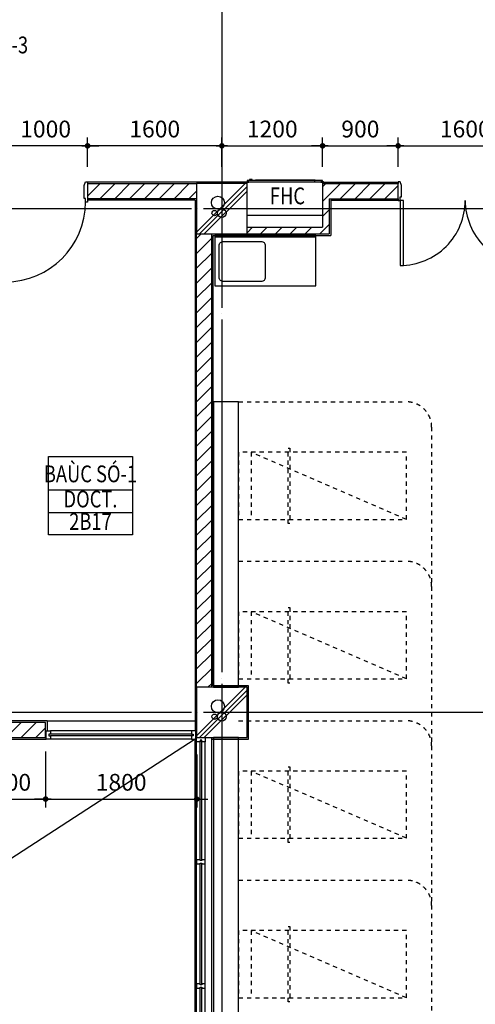
# Model space of a CAD drawing. Units: millimetres. Extents: x 4278 to 85139, y 1645 to 532997.
# Drawn here: x 48852 to 54281, y 210867 to 222598 of the extents above; entities that cross this region are included whole.
import ezdxf
from ezdxf.enums import TextEntityAlignment as Align

# ---------------------------------------------------------------- set-up
doc = ezdxf.new("R2010")
doc.units = ezdxf.units.MM
doc.header["$LTSCALE"] = 100
doc.header["$MEASUREMENT"] = 0
doc.linetypes.add('CEN', pattern=[62, 60, -1, 0, -1])
doc.linetypes.add('HIDDEN2', pattern=[1, 0.5, -0.5])
doc.layers.get('0').update_dxf_attribs({"linetype": 'CONTINUOUS'})
for name, color, linetype in [('01-CEN', 1, 'CEN'), ('02-COL', 2, 'CONTINUOUS'), ('03-WAL', 3, 'CONTINUOUS'), ('07-FIN', 8, 'CONTINUOUS'), ('08-DOR', 4, 'CONTINUOUS'), ('09-WIN', 4, 'CONTINUOUS'), ('10-ELE', 7, 'CONTINUOUS'), ('11-ele6', 9, 'CONTINUOUS'), ('13-FUR', 4, 'CONTINUOUS'), ('17-HAT', 8, 'CONTINUOUS'), ('20-SYM2', 8, 'HIDDEN2'), ('Firehydrant', 5, 'CONTINUOUS'), ('room', 7, 'CONTINUOUS'), ('RXDIM', 7, 'CONTINUOUS'), ('SOL', 250, 'CONTINUOUS'), ('TEXT', 7, 'CONTINUOUS'), ('TEXTROOM', 5, 'CONTINUOUS'), ('Track', 8, 'HIDDEN2')]:
    doc.layers.add(name, color=color, linetype=linetype)
doc.styles.add('DIMTRUC', font='romans.shx', dxfattribs={"width": 0.9})
doc.styles.add('SOLID', font='VHELVCN0.TTF')
doc.styles.add('Title', font='VHELVCN0.TTF', dxfattribs={"height": 800})
doc.dimstyles.new('하이픈_dim2-100-', dxfattribs={"dimscale": 100, "dimtxt": 2, "dimasz": 0.666667, "dimexe": 1, "dimexo": 2, "dimgap": 1, "dimtad": 1, "dimdec": 0, "dimdsep": 46, "dimtxsty": 'DIMTRUC', "dimblk": 'DOOT', "dimcen": 3, "dimdle": 3, "dimclrd": 7, "dimclre": 7, "dimclrt": 6, "dimadec": 0, "dimazin": 0, "dimtfac": 1, "dimtdec": 0, "dimtix": 1, "dimtmove": 2, "dimatfit": 3, "dimfxl": 1, "dimtolj": 1, "dimtzin": 0, "dimarcsym": 0})
pattern_1 = [(45, (48570.54, 15544.75), (-88.38835, 88.38835), [])]

# ---------------------------------------------------------------- blocks, each defined once
blk = doc.blocks.new('d1000a')
at = {"layer": '08-DOR', "color": 4, "linetype": 'Continuous'}
for p, q in [((-1000, 220), (-975, 220)), ((-1000, -20), (-1000, 220)), ((-975, 220), (-975, 177)), ((-975, 177), (-960, 177)), ((-960, 177), (-960, 23)), ((-25, 177), (-40, 177)), ((-40, 177), (-40, 23)), ((0, 220), (-25, 220)), ((-25, 220), (-25, 177)), ((0, -20), (0, 220)), ((-960, 23), (-975, -20)), ((-40, 23), (-25, -20)), ((-975, -20), (-1000, -20)), ((-25, -20), (0, -20))]:
    blk.add_line(p, q, dxfattribs=at)
blk.add_lwpolyline([(-25, 220), (-25, 1170), (-65, 1170), (-65, 220)], close=True, dxfattribs=at)
at = {"layer": '08-DOR', "color": 9, "linetype": 'Continuous'}
blk.add_arc((-25, 220), 950, 90, 180, dxfattribs=at)
blk = doc.blocks.new('A$C799F33E0')
at = {"layer": '20-SYM2'}
for p, q in [((-800, -2000), (0, -150)), ((0, -150), (-800, -150))]:
    blk.add_line(p, q, dxfattribs=at)
blk.add_lwpolyline([(-800, 0), (-800, -2000), (0, -2000), (0, 0)], close=True, dxfattribs=at)
blk = doc.blocks.new('d1600a2')
at = {"layer": '08-DOR', "color": 4, "linetype": 'Continuous'}
for points in [[(-1535, 220), (-1535, 995), (-1575, 995), (-1575, 220)], [(-25, 220), (-25, 995), (-65, 995), (-65, 220)]]:
    blk.add_lwpolyline(points, close=True, dxfattribs=at)
for points in [[(-1600, 200), (-1600, 220), (-1575, 220), (-1575, 177), (-1560, 177), (-1560, 43), (-1575, 0), (-1600, 0), (-1600, 20)], [(0, 200), (0, 220), (-25, 220), (-25, 177), (-40, 177), (-40, 43), (-25, 0), (0, 0), (0, 20)]]:
    blk.add_lwpolyline(points, dxfattribs=at)
at = {"layer": '08-DOR', "color": 9, "linetype": 'Continuous'}
for centre, start, end in [((-1575, 220), 0, 90.0004), ((-25, 220), 89.9996, 180)]:
    blk.add_arc(centre, 775, start, end, dxfattribs=at)
blk = doc.blocks.new('Sink cabinet_1200_hoon')
at = {"layer": '13-FUR'}
blk.add_line((1200, -20), (0, -20), dxfattribs=at)
blk.add_lwpolyline([(0, -600), (1200, -600), (1200, 0), (0, 0)], close=True, dxfattribs=at)
blk.add_lwpolyline([(100, -70), (550, -70, -0.414214), (600, -120), (600, -500, -0.414214), (550, -550), (100, -550, -0.414214), (50, -500), (50, -120, -0.414214)], format="xyb", close=True, dxfattribs=at)
blk = doc.blocks.new('Fire Hydrant')
at = {"layer": 'Firehydrant', "color": 4}
for p, q in [((15072683, -2822492), (15072688, -2822492)), ((15072683, -2823352), (15072688, -2823352))]:
    blk.add_line(p, q, dxfattribs=at)
for points in [[(15072683, -2822492), (15072683, -2822472), (15072668, -2822472), (15072668, -2822562)], [(15072684, -2823352), (15072684, -2822492)], [(15072687, -2823352), (15072687, -2822492)], [(15072688, -2822492), (15072688, -2822472), (15073088, -2822472), (15073088, -2823372), (15072688, -2823372), (15072688, -2823352)], [(15072667, -2822572), (15072667, -2823272)], [(15072670, -2822572), (15072670, -2823272)], [(15072668, -2823312), (15072658, -2823312), (15072658, -2823342), (15072668, -2823342)], [(15072668, -2823282), (15072668, -2823372), (15072683, -2823372), (15072683, -2823352)]]:
    blk.add_lwpolyline(points, dxfattribs=at)
for points in [[(15072666, -2822572), (15072671, -2822572), (15072671, -2822562), (15072666, -2822562)], [(15072666, -2823272), (15072671, -2823272), (15072671, -2823282), (15072666, -2823282)]]:
    blk.add_lwpolyline(points, close=True, dxfattribs=at)
for radius in [5, 4]:
    blk.add_circle((15072686, -2822468), radius, dxfattribs=at)
blk = doc.blocks.new('DOOT')
at = {"color": 0, "linetype": 'ByBlock'}
blk.add_line((-1, 0), (2, 0), dxfattribs=at)
at = {"color": 0, "linetype": 'ByBlock', "const_width": 0.5}
blk.add_lwpolyline([(-0.25, 0, 1), (0.25, 0, 1)], format="xyb", close=True, dxfattribs=at)
blk = doc.blocks.new('*D1886')
at = {"layer": 'RXDIM', "color": 7, "lineweight": -2}
for p, q in [((51261, 220845), (51261, 221195)), ((52461, 220845), (52461, 221195)), ((51327, 221095), (52394, 221095))]:
    blk.add_line(p, q, dxfattribs=at)
at = {"layer": 'RXDIM', "color": 7, "lineweight": -2, "xscale": 66.666666666666, "yscale": 66.666666666666, "zscale": 66.666666666666, "rotation": 180}
blk.add_blockref('DOOT', (51261, 221095), dxfattribs=at)
at = {"layer": 'RXDIM', "color": 7, "lineweight": -2, "xscale": 66.666666666666, "yscale": 66.666666666666, "zscale": 66.666666666666}
blk.add_blockref('DOOT', (52461, 221095), dxfattribs=at)
at = {"layer": 'RXDIM', "color": 6, "insert": (51861, 221295), "char_height": 200, "attachment_point": 5, "style": 'DIMTRUC'}
blk.add_mtext('\\A1;1200', dxfattribs=at)
blk = doc.blocks.new('*D1887')
at = {"layer": 'RXDIM', "color": 7, "lineweight": -2}
for p, q in [((52461, 220845), (52461, 221195)), ((53361, 220845), (53361, 221195)), ((52527, 221095), (53294, 221095))]:
    blk.add_line(p, q, dxfattribs=at)
at = {"layer": 'RXDIM', "color": 7, "lineweight": -2, "xscale": 66.666666666666, "yscale": 66.666666666666, "zscale": 66.666666666666, "rotation": 180}
blk.add_blockref('DOOT', (52461, 221095), dxfattribs=at)
at = {"layer": 'RXDIM', "color": 7, "lineweight": -2, "xscale": 66.666666666666, "yscale": 66.666666666666, "zscale": 66.666666666666}
blk.add_blockref('DOOT', (53361, 221095), dxfattribs=at)
at = {"layer": 'RXDIM', "color": 6, "insert": (52911, 221295), "char_height": 200, "attachment_point": 5, "style": 'DIMTRUC'}
blk.add_mtext('\\A1;900', dxfattribs=at)
blk = doc.blocks.new('*D1888')
at = {"layer": 'RXDIM', "color": 7, "lineweight": -2}
for p, q in [((53361, 220845), (53361, 221195)), ((54961, 220845), (54961, 221195)), ((53427, 221095), (54894, 221095))]:
    blk.add_line(p, q, dxfattribs=at)
at = {"layer": 'RXDIM', "color": 7, "lineweight": -2, "xscale": 66.666666666666, "yscale": 66.666666666666, "zscale": 66.666666666666, "rotation": 180}
blk.add_blockref('DOOT', (53361, 221095), dxfattribs=at)
at = {"layer": 'RXDIM', "color": 7, "lineweight": -2, "xscale": 66.666666666666, "yscale": 66.666666666666, "zscale": 66.666666666666}
blk.add_blockref('DOOT', (54961, 221095), dxfattribs=at)
at = {"layer": 'RXDIM', "color": 6, "insert": (54161, 221295), "char_height": 200, "attachment_point": 5, "style": 'DIMTRUC'}
blk.add_mtext('\\A1;1600', dxfattribs=at)
blk = doc.blocks.new('*D1892')
at = {"layer": 'RXDIM', "color": 7, "lineweight": -2}
for p, q in [((49661, 220845), (49661, 221195)), ((51261, 220845), (51261, 221195)), ((51194, 221095), (49727, 221095))]:
    blk.add_line(p, q, dxfattribs=at)
at = {"layer": 'RXDIM', "color": 7, "lineweight": -2, "xscale": 66.666666666666, "yscale": 66.666666666666, "zscale": 66.666666666666, "rotation": 180}
blk.add_blockref('DOOT', (49661, 221095), dxfattribs=at)
at = {"layer": 'RXDIM', "color": 7, "lineweight": -2, "xscale": 66.666666666666, "yscale": 66.666666666666, "zscale": 66.666666666666}
blk.add_blockref('DOOT', (51261, 221095), dxfattribs=at)
at = {"layer": 'RXDIM', "color": 6, "insert": (50461, 221295), "char_height": 200, "attachment_point": 5, "style": 'DIMTRUC'}
blk.add_mtext('\\A1;1600', dxfattribs=at)
blk = doc.blocks.new('*D1893')
at = {"layer": 'RXDIM', "color": 7, "lineweight": -2}
for p, q in [((48661, 220845), (48661, 221195)), ((49661, 220845), (49661, 221195)), ((49594, 221095), (48727, 221095))]:
    blk.add_line(p, q, dxfattribs=at)
at = {"layer": 'RXDIM', "color": 7, "lineweight": -2, "xscale": 66.666666666666, "yscale": 66.666666666666, "zscale": 66.666666666666, "rotation": 180}
blk.add_blockref('DOOT', (48661, 221095), dxfattribs=at)
at = {"layer": 'RXDIM', "color": 7, "lineweight": -2, "xscale": 66.666666666666, "yscale": 66.666666666666, "zscale": 66.666666666666}
blk.add_blockref('DOOT', (49661, 221095), dxfattribs=at)
at = {"layer": 'RXDIM', "color": 6, "insert": (49161, 221295), "char_height": 200, "attachment_point": 5, "style": 'DIMTRUC'}
blk.add_mtext('\\A1;1000', dxfattribs=at)
blk = doc.blocks.new('*D1900')
at = {"layer": 'RXDIM', "color": 7, "lineweight": -2}
for p, q in [((49161, 213880), (49161, 213212)), ((48361, 213827), (48361, 213212)), ((48427, 213312), (49094, 213312))]:
    blk.add_line(p, q, dxfattribs=at)
at = {"layer": 'RXDIM', "color": 7, "lineweight": -2, "xscale": 66.666666666666, "yscale": 66.666666666666, "zscale": 66.666666666666, "rotation": 180}
blk.add_blockref('DOOT', (48361, 213312), dxfattribs=at)
at = {"layer": 'RXDIM', "color": 7, "lineweight": -2, "xscale": 66.666666666666, "yscale": 66.666666666666, "zscale": 66.666666666666}
blk.add_blockref('DOOT', (49161, 213312), dxfattribs=at)
at = {"layer": 'RXDIM', "color": 6, "insert": (48761, 213512), "char_height": 200, "attachment_point": 5, "style": 'DIMTRUC'}
blk.add_mtext('\\A1;800', dxfattribs=at)
blk = doc.blocks.new('*D1901')
at = {"layer": '03-WAL', "color": 7, "lineweight": -2}
for p, q in [((49161, 213880), (49161, 213212)), ((50961, 213845), (50961, 213212)), ((49227, 213312), (50894, 213312))]:
    blk.add_line(p, q, dxfattribs=at)
at = {"layer": '03-WAL', "color": 7, "lineweight": -2, "xscale": 66.666666666666, "yscale": 66.666666666666, "zscale": 66.666666666666, "rotation": 180}
blk.add_blockref('DOOT', (49161, 213312), dxfattribs=at)
at = {"layer": '03-WAL', "color": 7, "lineweight": -2, "xscale": 66.666666666666, "yscale": 66.666666666666, "zscale": 66.666666666666}
blk.add_blockref('DOOT', (50961, 213312), dxfattribs=at)
at = {"layer": '03-WAL', "color": 6, "insert": (50061, 213512), "char_height": 200, "attachment_point": 5, "style": 'DIMTRUC'}
blk.add_mtext('\\A1;1800', dxfattribs=at)
blk = doc.blocks.new('gc4')
at = {"layer": 'TEXTROOM'}
for p, q in [((34935, 31649), (33935, 31649)), ((33935, 31382), (34935, 31382))]:
    blk.add_line(p, q, dxfattribs=at)
at = {"layer": 'TEXTROOM', "color": 7}
blk.add_lwpolyline([(33935, 32049), (34935, 32049), (34935, 31116), (33935, 31116)], close=True, dxfattribs=at)
at = {"layer": 'room', "color": 3, "style": 'SOLID', "width": 0.8}
for s, p in [('DOCT.', (34435, 31516)), ('2B17', (34435, 31249))]:
    blk.add_text(s, height=200, dxfattribs=at).set_placement(p, align=Align.MIDDLE)
at = {"layer": 'TEXT', "style": 'Title', "width": 0.8}
for s, p in [('HAØNH LANG-3', (32904, 36926)), ('BAÙC SÓ-1', (34435, 31816))]:
    blk.add_text(s, height=200, dxfattribs=at).set_placement(p, align=Align.MIDDLE)
blk = doc.blocks.new('fzhtg')
at = {"layer": '17-HAT'}
for points in [[(29999, 29022), (30577, 29600)], [(30034, 29000), (30600, 29566)], [(30090, 29000), (30600, 29510)], [(29999, 23022), (30577, 23600)], [(30034, 23000), (30600, 23566)], [(30090, 23000), (30600, 23510)]]:
    blk.add_lwpolyline(points, dxfattribs=at)
for centre, radius in [((30253, 29373), 77.2), ((30214, 29249), 31.6), ((30301, 29249), 51.7), ((30253, 23373), 77.2), ((30214, 23249), 31.6), ((30301, 23249), 51.7)]:
    blk.add_circle(centre, radius, dxfattribs=at)

msp = doc.modelspace()

# ---------------------------------------------------------------- hatches: boundary and pattern name
at = {"layer": '17-HAT'}
h = msp.add_hatch(dxfattribs=at)
h.set_pattern_fill('ANSI31', color=256, scale=1000, style=0)
h.set_pattern_definition([(45, (-10832371.56, 1071307.8), (-88.3883476, 88.3883476), [])])
h.paths.add_polyline_path([(49660.53747, 220644.75458), (49660.53747, 220464.75458), (50960.53747, 220464.75458), (50960.53747, 220644.75458)])
h.paths.add_polyline_path([(46810.53747, 220464.75458), (46810.53747, 220644.75458), (46560.53747, 220644.75458), (46560.53747, 220464.75458)])
h.paths.add_polyline_path([(48450.53747, 214844.75458), (48270.53747, 214844.75458), (48270.53747, 214224.75458), (46560.53747, 214224.75458), (46560.53747, 214044.75458), (49160.53747, 214044.75458), (49160.53747, 214224.75458), (48450.53747, 214224.75458)])
h.paths.add_polyline_path([(48270.53747, 215644.75458), (48450.53747, 215644.75458), (48450.53747, 220464.75458), (48660.53747, 220464.75458), (48660.53747, 220644.75458), (48010.53747, 220644.75458), (48010.53747, 220464.75458), (48270.53747, 220464.75458)])
h = msp.add_hatch(dxfattribs=at)
h.set_pattern_fill('ANSI31', color=256, scale=1000, style=0)
h.set_pattern_definition(pattern_1)
h.paths.add_polyline_path([(55550.53747, 220464.75458), (55760.53747, 220464.75458), (55760.53747, 220644.75458), (54960.53747, 220644.75458), (54960.53747, 220464.75458), (55370.53747, 220464.75458), (55370.53747, 216954.75458), (60814.2026, 216954.75458, 0.0012260017), (60716.12231, 217134.75458), (55550.53747, 217134.75458)])
h.paths.add_polyline_path([(58560.97225, 220644.75458), (56760.53747, 220644.75458), (56760.53747, 220464.75458), (58683.4143, 220464.75458, 0.0013020187)])
h.paths.add_polyline_path([(53360.53747, 220644.75458), (52460.53747, 220644.75458), (52460.53747, 220124.75458), (51560.53747, 220124.75458), (51560.53747, 220044.75458), (52540.53747, 220044.75458), (52540.53747, 220464.75458), (53360.53747, 220464.75458)])
h.paths.add_polyline_path([(51140.53747, 220044.75458), (50960.53747, 220044.75458), (50960.53747, 214644.75458), (51140.53747, 214644.75458)])
h = msp.add_hatch(dxfattribs=at)
h.set_pattern_fill('ANSI31', color=256, scale=1000, style=0)
h.set_pattern_definition(pattern_1)
h.paths.add_polyline_path([(55850.53747, 194334.75458), (55760.53747, 194334.75458), (55760.53747, 194244.75458), (55850.53747, 194244.75458)], flags=17)
h.paths.add_polyline_path([(55760.53747, 194334.75458), (55670.53747, 194334.75458), (55670.53747, 194244.75458), (55760.53747, 194244.75458)], flags=17)
h.paths.add_polyline_path([(55760.53747, 194424.75458), (55670.53747, 194424.75458), (55670.53747, 194334.75458), (55760.53747, 194334.75458)], flags=16)
h.paths.add_polyline_path([(55850.53747, 194424.75458), (55760.53747, 194424.75458), (55760.53747, 194334.75458), (55850.53747, 194334.75458)], flags=17)
h.paths.add_polyline_path([(55652.53747, 194424.75458), (55460.53747, 194424.75458), (55460.53747, 194334.75458), (55652.53747, 194334.75458)], flags=16)
h.paths.add_polyline_path([(55652.53747, 194334.75458), (55460.53747, 194334.75458), (55460.53747, 194244.75458), (55652.53747, 194244.75458)], flags=17)
h.paths.add_polyline_path([(55670.53747, 194334.75458), (55652.53747, 194334.75458), (55652.53747, 194244.75458), (55670.53747, 194244.75458)], flags=17)
h.paths.add_polyline_path([(55670.53747, 194424.75458), (55652.53747, 194424.75458), (55652.53747, 194334.75458), (55670.53747, 194334.75458)], flags=16)
h.paths.add_polyline_path([(61460.53747, 196044.75458), (61370.53747, 196044.75458), (61370.53747, 194264.75458), (61460.53747, 194264.75458)])
h.paths.add_polyline_path([(61550.53747, 196044.75458), (61460.53747, 196044.75458), (61460.53747, 194264.75458), (63260.53747, 194264.75458), (63260.53747, 194444.75458), (61550.53747, 194444.75458)])
h.paths.add_polyline_path([(63560.53747, 194364.75458), (65460.53747, 194364.75458), (65460.53747, 194444.75458), (63260.53747, 194444.75458), (63260.53747, 194264.75458), (63360.53747, 194264.75458), (63360.53747, 193744.75458), (63560.53747, 193744.75458), (63560.53747, 194244.75458), (65460.53747, 194244.75458), (65460.53747, 194324.75458), (63560.53747, 194324.75458)])
h.paths.add_polyline_path([(62157.78147, 214244.75458), (62043.38018, 214244.75458, -0.3178372452), (61760.53747, 214044.75458), (62247.44622, 214044.75458, 0.001310886)])
h.paths.add_polyline_path([(58550.53747, 200044.75458), (59560.53747, 200044.75458), (59560.53747, 200224.75458), (58150.53747, 200224.75458), (58150.53747, 212444.75458), (59960.53747, 212444.75458), (59960.53747, 212744.75458), (59860.53747, 212744.75458), (59860.53747, 212544.75458), (58150.53747, 212544.75458), (58150.53747, 214044.75458), (59860.53747, 214044.75458), (59860.53747, 213544.75458), (59960.53747, 213544.75458), (59960.53747, 213680.02625), (59960.53747, 214044.75458), (61760.53747, 214044.75458, -0.3178372452), (61477.69476, 214244.75458), (58150.53747, 214244.75458), (58150.53747, 215744.75458), (57970.53747, 215744.75458), (57970.53747, 200224.75458), (57560.53747, 200224.75458), (57560.53747, 200044.75458), (58370.53747, 200044.75458), (58370.53747, 198644.75458), (58550.53747, 198644.75458)])
h.paths.add_polyline_path([(61550.53747, 197254.75458), (65860.00996, 197254.75458, 0.001076584), (65858.71805, 197434.75458), (61550.53747, 197434.75458), (61550.53747, 197644.75458), (61370.53747, 197644.75458), (61370.53747, 197044.75458), (61550.53747, 197044.75458)])
h.paths.add_polyline_path([(61550.53747, 200044.75458), (62960.53747, 200044.75458), (62960.53747, 200224.75458), (61160.53747, 200224.75458), (61160.53747, 200044.75458), (61370.53747, 200044.75458), (61370.53747, 198644.75458), (61550.53747, 198644.75458)])
h.paths.add_polyline_path([(65739.40022, 200224.75458), (63560.53747, 200224.75458), (63560.53747, 200044.75458), (65752.74298, 200044.75458, 0.0010795099)])
h.paths.add_polyline_path([(51140.53747, 204426.75458), (50960.53747, 204426.75458), (50960.53747, 203734.75458), (50510.53747, 203734.75458), (50510.53747, 203554.75458), (50960.53747, 203554.75458), (50960.53747, 200644.75458), (51140.53747, 200644.75458)])
h.paths.add_polyline_path([(58370.53747, 194424.75458), (55850.53747, 194424.75458), (55850.53747, 194244.75458), (58550.53747, 194244.75458), (58550.53747, 194744.75458), (58370.53747, 194744.75458)])
h.paths.add_polyline_path([(55670.53747, 194424.75458), (55850.53747, 194424.75458), (55850.53747, 195754.75458), (58370.53747, 195754.75458), (58370.53747, 195544.75458), (58550.53747, 195544.75458), (58550.53747, 196144.75458), (58370.53747, 196144.75458), (58370.53747, 195934.75458), (55850.53747, 195934.75458), (55850.53747, 197254.75458), (58370.53747, 197254.75458), (58370.53747, 196944.75458), (58550.53747, 196944.75458), (58550.53747, 197644.75458), (58370.53747, 197644.75458), (58370.53747, 197434.75458), (55850.53747, 197434.75458), (55850.53747, 200044.75458), (56960.53747, 200044.75458), (56960.53747, 200224.75458), (51560.53747, 200224.75458), (51560.53747, 200044.75458), (52370.53747, 200044.75458), (52370.53747, 194424.75458), (52160.53747, 194424.75458), (52160.53747, 194244.75458), (52550.53747, 194244.75458), (52550.53747, 200044.75458), (55670.53747, 200044.75458)])
h.paths.add_polyline_path([(48250.53747, 195644.75458), (48070.53747, 195644.75458), (48070.53747, 194424.75458), (47460.53746, 194424.75458), (47460.53746, 194244.75458), (49060.53747, 194244.75458), (49060.53747, 194424.75458), (48250.53747, 194424.75458)])
h.paths.add_polyline_path([(48070.53747, 196444.75458), (48250.53747, 196444.75458), (48250.53747, 200464.75458), (50270.53747, 200464.75458), (50270.53747, 194424.75458), (50060.53747, 194424.75458), (50060.53747, 194244.75458), (51160.53747, 194244.75458), (51160.53747, 194424.75458), (50450.53747, 194424.75458), (50450.53747, 200464.75458), (50960.53747, 200464.75458), (50960.53747, 200644.75458), (49500.53747, 200644.75458), (49500.53747, 203554.75458), (49710.53747, 203554.75458), (49710.53747, 203734.75458), (49110.53747, 203734.75458), (49110.53747, 203554.75458), (49320.53747, 203554.75458), (49320.53747, 200644.75458), (47550.53747, 200644.75458), (47550.53747, 203554.75458), (48310.53747, 203554.75458), (48310.53747, 203734.75458), (47370.53747, 203734.75458), (47370.53747, 200464.75458), (48070.53747, 200464.75458)])

# ---------------------------------------------------------------- linework, layer by layer
at = {"layer": '01-CEN', "ltscale": 0.7}
for p, q in [((51260.53826, 232044.75458), (51260.53826, 183844.75458)), ((68260.53826, 220344.75458), (10060.53826, 220344.75458)), ((68260.53826, 214344.75458), (10060.53826, 214344.75458))]:
    msp.add_line(p, q, dxfattribs=at)
at = {"layer": '02-COL'}
for points in [[(50960.53747, 220044.75458), (51560.53747, 220044.75458), (51560.53747, 220644.75458), (50960.53747, 220644.75458)], [(50960.53747, 214044.75458), (51560.53747, 214044.75458), (51560.53747, 214644.75458), (50960.53747, 214644.75458)]]:
    msp.add_lwpolyline(points, close=True, dxfattribs=at)
at = {"layer": '03-WAL'}
for p, q in [((49660.53747, 220644.75458), (50960.53747, 220644.75458)), ((49660.53747, 220644.75458), (49660.53747, 220464.75458)), ((52460.53747, 220644.75458), (53360.53747, 220644.75458)), ((53360.53747, 220464.75458), (53360.53747, 220644.75458)), ((50960.53747, 220464.75458), (49660.53747, 220464.75458)), ((52540.53747, 220464.75458), (53360.53747, 220464.75458)), ((50960.53747, 214644.75458), (50960.53747, 220044.75458)), ((51140.53747, 214644.75458), (51140.53747, 220044.75458)), ((49160.53747, 214224.75458), (48450.53747, 214224.75458)), ((49160.53747, 214044.75458), (49160.53747, 214224.75458)), ((46560.53747, 214044.75458), (49160.53747, 214044.75458)), ((51140.53747, 206644.75458), (51140.53747, 214044.75458))]:
    msp.add_line(p, q, dxfattribs=at)
at = {"layer": '03-WAL', "ltscale": 0.5}
for p, q in [((52460.53747, 220644.75458), (52460.53747, 220124.75458)), ((52540.53747, 220464.75458), (52540.53747, 220044.75458)), ((51560.53747, 220124.75458), (52460.53747, 220124.75458)), ((51560.53747, 220044.75458), (52540.53747, 220044.75458))]:
    msp.add_line(p, q, dxfattribs=at)
at = {"layer": '07-FIN'}
for p, q in [((52460.53747, 220662.75458), (53360.53747, 220662.75458)), ((50942.53747, 220446.75458), (49660.53747, 220446.75458)), ((52558.53747, 220446.75458), (53360.53747, 220446.75458)), ((52558.53747, 220446.75458), (52558.53747, 220026.75458)), ((51158.53747, 220026.75458), (52558.53747, 220026.75458)), ((49178.53747, 214242.75458), (48468.53747, 214242.75458)), ((49178.53747, 214242.75458), (49178.53747, 214124.75458)), ((46560.53747, 214026.75458), (49168.53747, 214026.75458)), ((50942.53747, 206662.75458), (50942.53747, 214024.75458))]:
    msp.add_line(p, q, dxfattribs=at)
for points in [[(51560.53747, 220662.75458), (50942.53747, 220662.75458), (50942.53747, 220662.75458), (49660.53747, 220662.75458)], [(50942.53747, 220446.75458), (50942.53747, 214662.75458), (50942.53747, 214124.75458)], [(51140.53747, 214026.75458), (51578.53747, 214026.75458), (51578.53747, 214662.75458), (51158.53747, 214662.75458), (51158.53747, 220026.75458)]]:
    msp.add_lwpolyline(points, dxfattribs=at)
at = {"layer": '09-WIN'}
for p, q in [((50900.53747, 214124.75458), (49218.53747, 214124.75458)), ((50900.53747, 214084.75458), (49218.53747, 214084.75458)), ((50900.53747, 214064.75458), (49218.53747, 214064.75458)), ((50900.53747, 214024.75458), (49218.53747, 214024.75458)), ((50960.53747, 206694.75458), (50960.53747, 213994.75458)), ((51000.53747, 212579.75458), (51000.53747, 213994.75458)), ((51020.53747, 212579.75458), (51020.53747, 213994.75458)), ((51060.53747, 206694.75458), (51060.53747, 213994.75458)), ((51000.53747, 211099.75458), (51000.53747, 212549.75458)), ((51020.53747, 211099.75458), (51020.53747, 212549.75458)), ((51000.53747, 209619.75458), (51000.53747, 211069.75458)), ((51020.53747, 209619.75458), (51020.53747, 211069.75458))]:
    msp.add_line(p, q, dxfattribs=at)
for points in [[(49198.53747, 214084.75458), (49198.53747, 214064.75458), (49218.53747, 214064.75458), (49218.53747, 214024.75458), (49168.53747, 214024.75458), (49168.53747, 214124.75458), (49218.53747, 214124.75458), (49218.53747, 214084.75458)], [(50920.53747, 214084.75458), (50920.53747, 214064.75458), (50900.53747, 214064.75458), (50900.53747, 214024.75458), (50950.53747, 214024.75458), (50950.53747, 214124.75458), (50900.53747, 214124.75458), (50900.53747, 214084.75458)], [(51020.53747, 214014.75458), (51000.53747, 214014.75458), (51000.53747, 213994.75458), (50960.53747, 213994.75458), (50960.53747, 214044.75458), (51060.53747, 214044.75458), (51060.53747, 213994.75458), (51020.53747, 213994.75458)], [(51060.53747, 212589.75458), (51020.53747, 212589.75458), (51020.53747, 212579.75458), (51000.53747, 212579.75458), (51000.53747, 212589.75458), (50960.53747, 212589.75458), (50960.53747, 212539.75458), (51000.53747, 212539.75458), (51000.53747, 212549.75458), (51020.53747, 212549.75458), (51020.53747, 212539.75458), (51060.53747, 212539.75458)], [(51060.53747, 211109.75458), (51020.53747, 211109.75458), (51020.53747, 211099.75458), (51000.53747, 211099.75458), (51000.53747, 211109.75458), (50960.53747, 211109.75458), (50960.53747, 211059.75458), (51000.53747, 211059.75458), (51000.53747, 211069.75458), (51020.53747, 211069.75458), (51020.53747, 211059.75458), (51060.53747, 211059.75458)]]:
    msp.add_lwpolyline(points, close=True, dxfattribs=at)
at = {"layer": '10-ELE'}
for points in [[(51460.53747, 214644.75458), (51460.53747, 218044.75458), (51160.53747, 218044.75458), (51160.53747, 214644.75458)], [(51460.53747, 206662.75458), (51460.53747, 214044.75458), (51160.53747, 214044.75458), (51160.53747, 206662.75458)]]:
    msp.add_lwpolyline(points, close=True, dxfattribs=at)
at = {"layer": '11-ele6'}
msp.add_line((49178.53747, 214242.75458), (50942.53747, 214242.75458), dxfattribs=at)
at = {"layer": '17-HAT'}
msp.add_line((50942.53747, 214024.75458), (39578.53747, 206662.75458), dxfattribs=at)
at = {"layer": '20-SYM2'}
for p, q in [((51460.53747, 218044.75458), (53460.53747, 218044.75458)), ((53760.53747, 217744.75458), (53760.53747, 206944.75458)), ((51460.53747, 216144.75458), (53460.53747, 216144.75458)), ((51460.53747, 214244.75458), (53460.53747, 214244.75458)), ((51460.53747, 212344.75458), (53460.53747, 212344.75458))]:
    msp.add_line(p, q, dxfattribs=at)
for centre in [(53460.53747, 217744.75458), (53460.53747, 215844.75458), (53460.53747, 213944.75458), (53460.53747, 212044.75458)]:
    msp.add_arc(centre, 300, 0, 90, dxfattribs=at)
at = {"layer": 'Track'}
for points in [[(52070.53747, 216594.75458), (52050.53747, 216594.75458), (52050.53747, 217494.75458), (52070.53747, 217494.75458)], [(52070.53747, 214694.75458), (52050.53747, 214694.75458), (52050.53747, 215594.75458), (52070.53747, 215594.75458)], [(52070.53747, 212794.75458), (52050.53747, 212794.75458), (52050.53747, 213694.75458), (52070.53747, 213694.75458)], [(52070.53747, 210894.75458), (52050.53747, 210894.75458), (52050.53747, 211794.75458), (52070.53747, 211794.75458)]]:
    msp.add_lwpolyline(points, close=True, dxfattribs=at)

# ---------------------------------------------------------------- block references
at = {"layer": '13-FUR'}
msp.add_blockref('Sink cabinet_1200_hoon', (51178.53747, 220026.75458), dxfattribs=at)
at = {"layer": '17-HAT'}
msp.add_blockref('fzhtg', (20960.53747, 191044.75458), dxfattribs=at)
at = {"layer": '20-SYM2', "rotation": 90}
for p in [(51460.53747, 217444.75458), (51460.53747, 215544.75458), (51460.53747, 213644.75458), (51460.53747, 211744.75458)]:
    msp.add_blockref('A$C799F33E0', p, dxfattribs=at)
at = {"layer": 'Firehydrant', "color": 191, "rotation": 270}
msp.add_blockref('Fire Hydrant', (2874932.80642, 15293351.24577), dxfattribs=at)
at = {"layer": 'SOL', "rotation": 180}
for name, p in [('d1000a', (48660.53747, 220644.75458)), ('d1600a2', (53360.53747, 220664.75458))]:
    msp.add_blockref(name, p, dxfattribs=at)
at = {"layer": 'TEXT'}
msp.add_blockref('gc4', (15260.53747, 185344.75458), dxfattribs=at)

# ---------------------------------------------------------------- texts
at = {"layer": 'room', "color": 3, "style": 'SOLID', "width": 0.8}
msp.add_text('FHC', height=200, dxfattribs=at).set_placement((52042.30789, 220472.55427), align=Align.MIDDLE)

# ---------------------------------------------------------------- dimensions: what is measured, and where the dimension line sits
at = {"layer": '03-WAL'}
dim = msp.add_linear_dim(base=(50960.53747, 213312.39826), p1=(49160.53747, 214080.02912), p2=(50960.53747, 214044.75458), dimstyle='하이픈_dim2-100-', dxfattribs=at)
dim.commit()
dim.dimension.update_dxf_attribs({"geometry": '*D1901', "text_midpoint": (50060.53747, 213512.39826)})
at = {"layer": 'RXDIM'}
for base, p1, p2, picture, middle in [((48660.53747, 221095.36905), (49660.53747, 220644.75458), (48660.53747, 220644.75458), '*D1893', (49160.53747, 221295.36905)), ((49660.53747, 221095.36905), (51260.53747, 220644.75458), (49660.53747, 220644.75458), '*D1892', (50460.53747, 221295.36905)), ((52460.53747, 221095.36905), (51260.53747, 220644.75458), (52460.53747, 220644.75458), '*D1886', (51860.53747, 221295.36905)), ((53360.53747, 221095.36905), (52460.53747, 220644.75458), (53360.53747, 220644.75458), '*D1887', (52910.53747, 221295.36905)), ((54960.53747, 221095.36905), (53360.53747, 220644.75458), (54960.53747, 220644.75458), '*D1888', (54160.53747, 221295.36905)), ((49160.53747, 213312.39826), (48360.53747, 214026.75458), (49160.53747, 214080.02912), '*D1900', (48760.53747, 213512.39826))]:
    dim = msp.add_linear_dim(base=base, p1=p1, p2=p2, dimstyle='하이픈_dim2-100-', dxfattribs=at)
    dim.commit()
    dim.dimension.update_dxf_attribs({"geometry": picture, "text_midpoint": middle})

doc.saveas('drawing.dxf')
